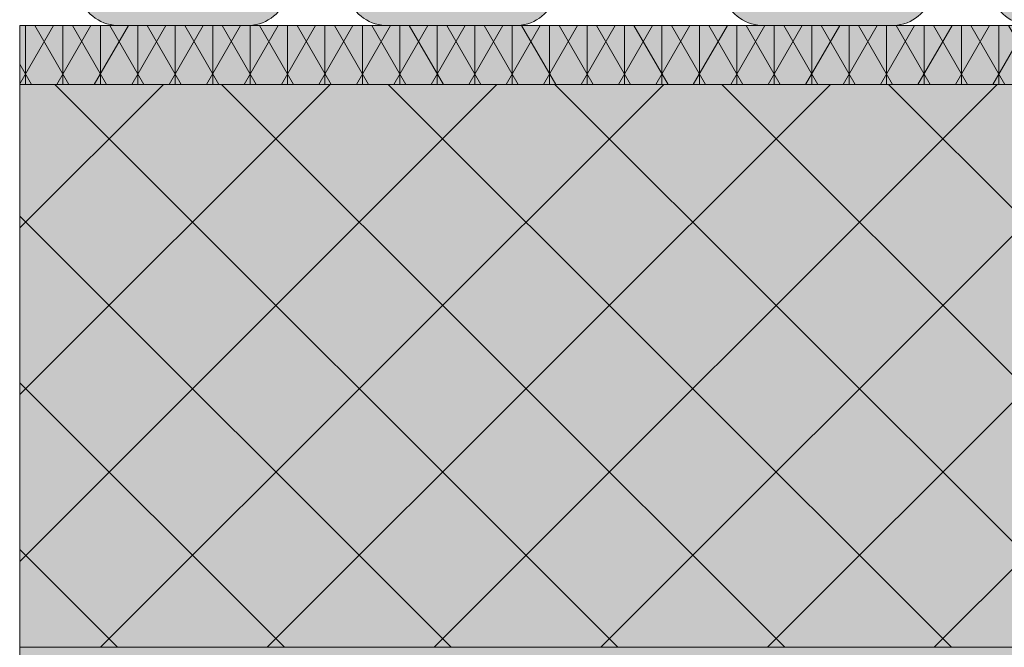
# Model space of a CAD drawing. Units: centimetres. Extents: x -18 to 82, y -505 to -358.
# Drawn here: x -18 to -1, y -484 to -474 of the extents above; entities that cross this region are included whole.
import ezdxf

# ---------------------------------------------------------------- set-up
doc = ezdxf.new("R2010")
doc.units = ezdxf.units.CM
for name, color, linetype, lineweight in [('Layout-Rahmen', 7, 'Continuous', 18), ('OG-Perl-Kreis 2', 7, 'Continuous', 13), ('OG_FKD', 7, 'Continuous', 18), ('OG_Layout-Beschriftung', 7, 'Continuous', 18), ('OG_Vliese-Schutzvlies', 7, 'Continuous', 18)]:
    doc.layers.add(name, color=color, linetype=linetype, lineweight=lineweight)
doc.layers.add('Raster 1 X 1', color=4, linetype='Continuous', lineweight=5, true_color=0x00ffff)

# ---------------------------------------------------------------- blocks, each defined once
blk = doc.blocks.new('Gruppe-1')
at = {"layer": 'OG_FKD', "linetype": 'Continuous', "lineweight": 0}
h = blk.add_hatch(color=250, dxfattribs=at)
edge = h.paths.add_edge_path()
edge.add_line((68.7889039231691, -7.977653986180553), (68.7889039231691, -1.979955549742066))
edge.add_line((68.7889039231691, -1.979955549742067), (-31.21109607683162, -1.979955549742067))
edge.add_line((-31.21109607683162, -1.979955549742067), (-31.21109607683162, -3.024244007719722))
edge.add_line((-31.21109607683162, -3.024244007719722), (-30.20900021973417, -7.455712076084387))
edge.add_arc((-29.53572566415287, -7.28179597609164), 0.6953743143299732, 194.4836836844665, 267.422666180402)
edge.add_line((-29.56699511192875, -7.976466875630171), (-27.31307605620451, -7.976466875630218))
edge.add_arc((-27.34434550398052, -7.28179597609437), 0.6953743143272979, 272.5773338196192, 345.5163163150239)
edge.add_line((-26.67107094840336, -7.455712076092436), (-26.32717858361185, -6.335363350662715))
edge.add_arc((-26.16463541680666, -6.417046490895076), 0.1819132113764121, 89.99999999997539, 153.3190087698613, ccw=False)
edge.add_arc((-26.16463541680665, -6.417046490895053), 0.1819132113763894, 26.680991230374786, 89.99999999997931, ccw=False)
edge.add_line((-26.00209225000182, -6.335363350662033), (-25.65819988521208, -7.455712076084296))
edge.add_arc((-24.98492532963079, -7.281795976091627), 0.6953743143299466, 194.4836836844605, 267.4226661803913)
edge.add_line((-25.01619477740679, -7.976466875630126), (-22.76227572156441, -7.976466875629853))
edge.add_arc((-22.7935451693897, -7.281795976166905), 0.6953743142566887, 272.5773338239455, 345.516316311594)
edge.add_line((-22.12027061389132, -7.455712076187615), (-21.1161416633246, -3.01525326230026))
edge.add_arc((-20.69840905972826, -3.291633090370942), 0.5008855532671752, 90.00000000000051, 146.5106214457007, ccw=False)
edge.add_arc((-20.69840905972829, -3.291633090371004), 0.5008855532672378, 33.4893785543253, 89.99999999999619, ccw=False)
edge.add_line((-20.28067645613202, -3.015253262300098), (-19.27654750556512, -7.455712076187563))
edge.add_arc((-18.60327295006686, -7.281795976167022), 0.6953743142565263, 194.4836836883952, 267.4226661760558)
edge.add_line((-18.63454239789213, -7.976466875629808), (-16.38062334204975, -7.976466875630218))
edge.add_arc((-16.4118927898258, -7.281795976091614), 0.6953743143300523, 272.5773338196122, 345.5163163155368)
edge.add_line((-15.73861823424442, -7.455712076084342), (-15.39472586945503, -6.335363350662952))
edge.add_arc((-15.23218270264979, -6.417046490894965), 0.1819132113763012, 89.99999999997738, 153.3190087699664, ccw=False)
edge.add_arc((-15.23218270264979, -6.417046490894969), 0.1819132113763052, 26.680991230454595, 89.99999999997613, ccw=False)
edge.add_line((-15.06963953584515, -6.33536335066176), (-14.72574717105318, -7.455712076092436))
edge.add_arc((-14.05247261547607, -7.28179597609437), 0.6953743143272522, 194.4836836849772, 267.4226661803807)
edge.add_line((-14.08374206325208, -7.976466875630171), (-11.82982300752775, -7.976466875630218))
edge.add_arc((-11.86109245530366, -7.2817959760916), 0.6953743143300601, 272.5773338196001, 345.516316315532)
edge.add_line((-11.18781789972228, -7.455712076084387), (-10.18368894916767, -3.01525326230028))
edge.add_arc((-9.765956345571343, -3.291633090370982), 0.5008855532671718, 92.34659771395661, 146.5106214456976, ccw=False)
edge.add_arc((-9.806975206865438, -3.291633010996573), 0.5008855532670019, 33.457122730003675, 87.65318054371397, ccw=False)
edge.add_line((-9.389087075829696, -3.015488397775448), (-8.387458130858807, -7.45651180267339))
edge.add_arc((-7.714085772369541, -7.282974763824034), 0.6953743143300596, 194.4514278601753, 267.3904103561062)
edge.add_line((-7.745746294279911, -7.977627949509065), (-5.491827595729352, -7.978896839011827))
edge.add_arc((-5.522705959460488, -7.284208445788287), 0.6953743143273386, 272.5450779953249, 345.4840604907244)
edge.add_line((-4.849529420175872, -7.458503551809668), (-4.505006386814208, -6.338348605109293))
edge.add_arc((-4.342509230949473, -6.420123239373845), 0.1819132113762749, 89.99999999999238, 153.2867529456165, ccw=False)
edge.add_arc((-4.342509230949501, -6.42012323937389), 0.1819132113763196, 26.64873540592862, 89.9999999999834, ccw=False)
edge.add_line((-4.179920104719827, -6.338531619062019), (-3.836658517491938, -7.459073768134988))
edge.add_arc((-3.163286159002721, -7.285536729285657), 0.6953743143300049, 194.4514278601743, 267.3904103560953)
edge.add_line((-3.194946680913222, -7.980189914970628), (-0.941027982244345, -7.981458804473162))
edge.add_arc((-0.9719063460248131, -7.286770411322704), 0.6953743142565196, 272.545077999653, 345.4840604873249)
edge.add_line((-0.2987298068190967, -7.461065517366274), (0.7078988310875274, -3.021172701932324))
edge.add_arc((1.125475774849998, -3.297787657257751), 0.5008855532671047, 90.00000000000011, 146.478365621415, ccw=False)
edge.add_line((1.125475774849997, -2.796902103990647), (1.125762291133447, -2.79690218593712))
edge.add_line((1.125762291133447, -2.79690218593712), (1.125762547417685, -2.797357403958699))
edge.add_line((1.125762547417685, -2.797357403958699), (1.125762547418301, -2.797357403958673))
edge.add_arc((1.147114340181171, -3.297787656915522), 0.5008855529246619, 91.23770279481141, 92.44314976614788, ccw=False)
edge.add_line((1.136295057519573, -2.797018967547534), (1.136295057520033, -2.797018967547524))
edge.add_arc((1.125475774867524, -3.297787656853956), 0.500885552862924, 87.55685023409308, 88.76229720607591, ccw=False)
edge.add_line((1.146827567625655, -2.797357403958699), (1.146827823900253, -2.79690218593712))
edge.add_line((1.146827823900253, -2.79690218593712), (1.147114340193663, -2.796902103990692))
edge.add_arc((1.147114340193809, -3.297787657257831), 0.5008855532671388, 33.52163437859332, 90.00000000001683, ccw=False)
edge.add_line((1.564691283956267, -3.021172701932323), (2.57131992186276, -7.461065517366292))
edge.add_arc((3.244496461068486, -7.286770411322632), 0.695374314256551, 194.515939512682, 267.4549220003407)
edge.add_line((3.21361809728794, -7.981458804473118), (5.467536795956946, -7.980189914970623))
edge.add_arc((5.435876274046374, -7.285536729285529), 0.6953743143301305, 272.6095896439101, 345.5485721398204)
edge.add_line((6.109248632535696, -7.459073768134954), (6.452510219763322, -6.338531619062575))
edge.add_arc((6.615099345993269, -6.420123239373879), 0.1819132113763092, 89.99999999999608, 153.3512645942694, ccw=False)
edge.add_arc((6.615099345993294, -6.420123239373728), 0.1819132113761582, 26.713247054419412, 90.00000000000432, ccw=False)
edge.add_line((6.777596501857874, -6.338348605109127), (7.122119535219622, -7.458503551809622))
edge.add_arc((7.795296074504162, -7.284208445788457), 0.6953743143272109, 194.51593950926, 267.45492200468)
edge.add_line((7.764417710773091, -7.978896839011872), (10.01833640932377, -7.977627949509109))
edge.add_arc((9.986675887413439, -7.28297476382415), 0.6953743143299842, 272.6095896438909, 345.5485721398331)
edge.add_line((10.66004824590266, -7.45651180267339), (11.66167719087355, -3.015488397775448))
edge.add_arc((12.07956532190912, -3.291633010996425), 0.5008855532667822, 108.0594269635406, 146.5428772699999, ccw=False)
edge.add_line((11.92428916742658, -2.81542333730165), (11.92428916742654, -2.819914201329925))
edge.add_arc((12.09271630917731, -3.291633010997028), 0.500885553267496, 91.50450069727628, 109.64909906141881, ccw=False)
edge.add_arc((12.06641433464151, -3.291633010997005), 0.5008855532674761, 70.35090093859498, 88.49549930270842, ccw=False)
edge.add_line((12.23484147639217, -2.81991420132988), (12.23484147639222, -2.81542333730165))
edge.add_arc((12.07956532190938, -3.291633010996623), 0.5008855532670621, 33.45712273000612, 71.94057303643427, ccw=False)
edge.add_line((12.49745345294516, -3.015488397775448), (13.49908239791606, -7.456511802673425))
edge.add_arc((14.17245475640516, -7.282974763824219), 0.6953743143298667, 194.4514278601666, 267.3904103561189)
edge.add_line((14.14079423449496, -7.977627949509065), (16.3947129330458, -7.978896839011872))
edge.add_arc((16.36383456931446, -7.284208445788305), 0.6953743143273747, 272.5450779953413, 345.4840604907305)
edge.add_line((17.03701110859913, -7.458503551809622), (17.38153414196092, -6.338348605109127))
edge.add_arc((17.54403129782552, -6.420123239373752), 0.1819132113761819, 89.99999999998602, 153.286752945576, ccw=False)
edge.add_arc((17.54403129782555, -6.420123239373842), 0.1819132113762719, 26.648735405743082, 89.99999999999778, ccw=False)
edge.add_line((17.70662042405545, -6.338531619062519), (18.04988201128315, -7.459073768134909))
edge.add_arc((18.72325436977243, -7.285536729285604), 0.6953743143300586, 194.4514278601709, 267.3904103560947)
edge.add_line((18.69159384786192, -7.980189914970628), (20.9455125465308, -7.981458804473159))
edge.add_arc((20.91463418275023, -7.286770411322587), 0.6953743142566375, 272.5450779996609, 345.4840604873176)
edge.add_line((21.58781072195604, -7.461065517366274), (22.59443935986254, -3.021172701932302))
edge.add_arc((23.01201630362501, -3.29778765725786), 0.5008855532671685, 90.00000000000068, 146.4783656214021, ccw=False)
edge.add_line((23.012016303625, -2.796902103990692), (23.01230281991836, -2.79690218593712))
edge.add_line((23.01230281991836, -2.79690218593712), (23.01230307619389, -2.797357403958659))
edge.add_arc((23.03365486895947, -3.297787657048076), 0.5008855530572243, 91.2377027946415, 92.44314976581069, ccw=False)
edge.add_arc((23.01201630364552, -3.297787656737351), 0.5008855527463125, 87.55685023382478, 88.76229720596359, ccw=False)
edge.add_line((23.03336809640102, -2.797357403958699), (23.03336835268522, -2.79690218593712))
edge.add_line((23.03336835268522, -2.79690218593712), (23.03365486896866, -2.796902103990647))
edge.add_arc((23.03365486896866, -3.297787657257834), 0.5008855532671878, 33.52163437860878, 89.99999999999989, ccw=False)
edge.add_line((23.45123181273109, -3.021172701932187), (24.45786045063769, -7.46106551736635))
edge.add_arc((25.13103698984338, -7.286770411322648), 0.6953743142565287, 194.5159395126861, 267.4549220003532)
edge.add_line((25.10015862606299, -7.981458804473118), (27.35407732473166, -7.980189914970583))
edge.add_arc((27.32241680282129, -7.285536729285584), 0.6953743143300262, 272.6095896438935, 345.5485721398229)
edge.add_line((27.99578916131052, -7.459073768134954), (28.33905074853817, -6.3385316190622))
edge.add_arc((28.50163987476789, -6.420123239373821), 0.1819132113762513, 89.99999999998812, 153.3512645941485, ccw=False)
edge.add_arc((28.50163987476791, -6.420123239373838), 0.1819132113762686, 26.713247054473072, 89.99999999999369, ccw=False)
edge.add_line((28.66413703063251, -6.338348605109036), (29.00866006399428, -7.458503551809683))
edge.add_arc((29.68183660327896, -7.284208445788197), 0.6953743143274309, 194.5159395092826, 267.4549220046715)
edge.add_line((29.65095823954778, -7.978896839011827), (31.90487693809828, -7.977627949509063))
edge.add_arc((31.87321641618793, -7.282974763823923), 0.6953743143301675, 272.6095896438916, 345.5485721398099)
edge.add_line((32.54658877467725, -7.45651180267348), (33.54821771964814, -3.015488397775448))
edge.add_arc((33.96610585068388, -3.291633010996567), 0.5008855532669961, 92.34681945628569, 146.5428772699966, ccw=False)
edge.add_arc((33.9250869893898, -3.291633090370867), 0.5008855532670564, 33.489378554295286, 87.6534022860447, ccw=False)
edge.add_line((34.34281959298607, -3.01525326230028), (35.34694854354073, -7.455712076084387))
edge.add_arc((36.02022309912207, -7.281795976091638), 0.6953743143300212, 194.4836836844656, 267.4226661804016)
edge.add_line((35.98895365134619, -7.976466875630218), (38.24287270707043, -7.976466875630218))
edge.add_arc((38.21160325929446, -7.28179597609445), 0.6953743143272171, 272.5773338196162, 345.5163163150212)
edge.add_line((38.88487781487154, -7.455712076092527), (39.22877017966339, -6.33536335066199))
edge.add_arc((39.39131334646819, -6.417046490895038), 0.1819132113763752, 89.99999999996652, 153.319008769613, ccw=False)
edge.add_arc((39.39131334646822, -6.417046490894987), 0.1819132113763232, 26.680991230153722, 89.99999999997692, ccw=False)
edge.add_line((39.55385651327331, -6.335363350662623), (39.89774887806288, -7.455712076084398))
edge.add_arc((40.57102343364421, -7.281795976091605), 0.6953743143300167, 194.4836836844696, 267.4226661803871)
edge.add_line((40.53975398586815, -7.976466875630171), (42.79367304171053, -7.976466875629853))
edge.add_arc((42.76240359388518, -7.281795976166976), 0.6953743142566198, 272.5773338239507, 345.5163163116064)
edge.add_line((43.43567814938353, -7.455712076187524), (44.43980709995039, -3.015253262300117))
edge.add_arc((44.85753970354651, -3.2916330903707), 0.5008855532669336, 89.99999999998738, 146.510621445696, ccw=False)
edge.add_arc((44.85753970354651, -3.291633090370698), 0.5008855532669314, 33.48937855443131, 89.99999999998721, ccw=False)
edge.add_line((45.27527230714202, -3.015253262299189), (46.27940125769744, -7.455712076084387))
edge.add_arc((46.95267581327874, -7.28179597609164), 0.6953743143299732, 194.4836836844665, 267.422666180402)
edge.add_line((46.92140636550287, -7.976466875630171), (49.1753254212271, -7.976466875630218))
edge.add_arc((49.1440559734511, -7.281795976094499), 0.6953743143271688, 272.5773338196187, 345.516316315032)
edge.add_line((49.81733052902816, -7.455712076092436), (50.16122289381973, -6.335363350662683))
edge.add_arc((50.32376606062486, -6.417046490895), 0.1819132113763362, 89.99999999997908, 153.3190087698648, ccw=False)
edge.add_arc((50.32376606062488, -6.417046490894971), 0.1819132113763076, 26.680991230358927, 89.99999999998391, ccw=False)
edge.add_line((50.48630922742966, -6.335363350662033), (50.83020159221949, -7.455712076084296))
edge.add_arc((51.50347614780073, -7.281795976091821), 0.6953743143298456, 194.4836836844461, 267.4226661803879)
edge.add_line((51.47220670002469, -7.976466875630218), (53.72612575586711, -7.976466875629853))
edge.add_arc((53.6948563080418, -7.281795976167008), 0.6953743142565865, 272.5773338239476, 345.5163163116046)
edge.add_line((54.36813086354012, -7.455712076187569), (55.3722598141069, -3.015253262300234))
edge.add_arc((55.78999241770322, -3.291633090370808), 0.5008855532670876, 89.99999999999858, 146.5106214457089, ccw=False)
edge.add_arc((55.7899924177032, -3.291633090370785), 0.5008855532670641, 33.489378554308416, 89.99999999999687, ccw=False)
edge.add_line((56.20772502129942, -3.015253262300098), (57.2118539718663, -7.455712076187524))
edge.add_arc((57.88512852736462, -7.281795976167012), 0.6953743142565831, 194.4836836883914, 267.4226661760516)
edge.add_line((57.8538590795393, -7.976466875629853), (60.10777813538168, -7.976466875630218))
edge.add_arc((60.07650868760562, -7.281795976091807), 0.6953743143298602, 272.5773338196136, 345.5163163155414)
edge.add_line((60.74978324318683, -7.455712076084433), (61.09367560797616, -6.335363350662988))
edge.add_arc((61.25621877478144, -6.417046490895012), 0.1819132113763486, 89.99999999995589, 153.3190087699697, ccw=False)
edge.add_arc((61.25621877478149, -6.417046490895024), 0.1819132113763609, 26.68099123041742, 89.99999999997061, ccw=False)
edge.add_line((61.41876194158624, -6.335363350661896), (61.76265430637816, -7.455712076092496))
edge.add_arc((62.43592886195525, -7.281795976094432), 0.6953743143272358, 194.4836836849773, 267.422666180382)
edge.add_line((62.40465941417926, -7.976466875630218), (64.65857846990313, -7.976466875630218))
edge.add_arc((64.62730902212719, -7.281795976092271), 0.6953743143293927, 272.5773338196063, 345.5163163155631)
edge.add_line((65.30058357770801, -7.455712076084524), (66.30471252826274, -3.015253262300227))
edge.add_arc((66.72244513185898, -3.291633090370867), 0.5008855532670539, 92.34659771394848, 146.5106214456972, ccw=False)
edge.add_arc((66.68142627056503, -3.291633010996502), 0.5008855532669274, 33.45712273000578, 87.65318054372187, ccw=False)
edge.add_line((67.0993144016007, -3.015488397775402), (68.10094334657154, -7.456511802673435))
edge.add_arc((68.7743157050607, -7.282974763824142), 0.6953743143299458, 194.4514278601723, 267.390410356115)
edge.add_line((68.74265518315045, -7.977627949509065), (68.7889039231691, -7.977653986180553))
at = {"layer": 'OG_FKD', "lineweight": 5, "flags": 128}
for points in [[(-30.20900021973417, -7.455712076084387, 0.3294553843397847), (-29.56699511192875, -7.976466875630171), (-27.31307605620451, -7.976466875630218, 0.3294553843372172), (-26.67107094840336, -7.455712076092436)], [(-25.65819988521208, -7.455712076084296, 0.3294553843397625), (-25.01619477740679, -7.976466875630126), (-22.76227572156441, -7.976466875629853, 0.3294553842997017), (-22.12027061389132, -7.455712076187615)], [(-19.27654750556512, -7.455712076187564, 0.3294553842997594), (-18.63454239789213, -7.976466875629808), (-16.38062334204975, -7.976466875630218, 0.3294553843397325), (-15.73861823424442, -7.455712076084342)], [(-14.72574717105318, -7.455712076092436, 0.3294553843372119), (-14.08374206325208, -7.976466875630171)]]:
    blk.add_lwpolyline(points, format="xyb", dxfattribs=at)
blk = doc.blocks.new('SGL 500')
at = {"layer": 'OG_Layout-Beschriftung', "linetype": 'Continuous', "lineweight": 0, "true_color": 0xf0e1ff, "transparency": 33554687}
blk.add_hatch(color=7, dxfattribs=at).paths.add_polyline_path([(-49.99920742397886, 0.6063235609665287), (50.00079484100151, 0.6063235609665287), (50.00079484100151, -0.05072863896573807), (-49.99920742397886, -0.05072863896573807)])
at = {"layer": 'Layout-Rahmen', "lineweight": 5, "transparency": 33554687}
blk.add_line((-50.00079544791213, 0.6063235609665298), (-48.79920742397886, 0.6063235609665298), dxfattribs=at)
at = {"layer": 'OG_Layout-Beschriftung', "color": 7, "lineweight": 5, "transparency": 33554687, "flags": 128}
blk.add_lwpolyline([(-49.99920742397886, 0.6063235609665287), (50.00079484100151, 0.6063235609665287), (50.00079484100151, -0.05072863896573807), (-49.99920742397886, -0.05072863896573807)], close=True, dxfattribs=at)

msp = doc.modelspace()

# ---------------------------------------------------------------- hatches: boundary and pattern name
at = {"layer": 'Layout-Rahmen', "linetype": 'Continuous', "lineweight": 0, "true_color": 0xffffcc}
msp.add_hatch(color=7, dxfattribs=at).paths.add_polyline_path([(-17.99118589728327, -474.9184971434705), (82.009927285525, -474.9184971434705), (82.009927285525, -484.4708500215374), (-17.99118589728327, -484.4708500215374)])
at = {"layer": 'Layout-Rahmen', "linetype": 'Continuous', "lineweight": 5, "true_color": 0x444444}
h = msp.add_hatch(dxfattribs=at)
h.set_pattern_fill('Dämmung Hart 8mm SRF', color=250, style=0, pattern_type=2)
h.set_pattern_definition([(44.99999999999999, (13.22102336235589, -465.9420302678403), (1.414213562373096, -1.414213562373095), [])])
h.paths.add_polyline_path([(-17.99118589728327, -474.9184971434705), (82.009927285525, -474.9184971434705), (82.009927285525, -484.4708500215374), (-17.99118589728327, -484.4708500215374)])
at = {"layer": 'Layout-Rahmen', "linetype": 'Continuous', "lineweight": 9, "true_color": 0x444444}
h = msp.add_hatch(dxfattribs=at)
h.set_pattern_fill('Dämmung Hart 8mm SRF-1', color=250, style=0, pattern_type=2)
h.set_pattern_definition([(-44.99999999999999, (13.22102336235589, -465.9420302678403), (1.414213562373096, 1.414213562373095), [])])
h.paths.add_polyline_path([(-17.99118589728327, -474.9184971434705), (82.009927285525, -474.9184971434705), (82.009927285525, -484.4708500215374), (-17.99118589728327, -484.4708500215374)])
at = {"layer": 'OG_Vliese-Schutzvlies', "linetype": 'Continuous', "lineweight": 0, "true_color": 0xf0e2d5}
msp.add_hatch(color=254, dxfattribs=at).paths.add_polyline_path([(-17.99007271447526, -474.9184971434705), (82.009927285525, -474.9184971434705), (82.009927285525, -473.9184971434705), (-17.99007271447526, -473.9184971434705)])
at = {"layer": 'OG_Vliese-Schutzvlies', "linetype": 'Continuous', "lineweight": 5, "true_color": 0xeeeeee}
h = msp.add_hatch(dxfattribs=at)
h.set_pattern_fill('Filtervlies_für_Matte_02', style=0, pattern_type=2)
h.set_pattern_definition([(90, (13.22102336235589, -465.9420302678403), (0.6350000000000006, -1.278704989116087e-12), [])])
h.paths.add_polyline_path([(-17.99007271447526, -474.9184971434705), (82.009927285525, -474.9184971434705), (82.009927285525, -473.9184971434705), (-17.99007271447526, -473.9184971434705)])
at = {"layer": 'OG_Vliese-Schutzvlies', "linetype": 'Continuous', "lineweight": 5}
h = msp.add_hatch(dxfattribs=at)
h.set_pattern_fill('Filtervlies_für_Matte_02-1', style=0, pattern_type=2)
h.set_pattern_definition([(59.99999999999999, (13.22102336235589, -465.9420302678403), (0.6350000000000006, -1.278699368612024e-12), []), (-59.99999999999999, (13.22102336235589, -465.9420302678403), (0.6350000000000005, -1.278699368612024e-12), [])])
h.paths.add_polyline_path([(-17.99007271447526, -474.9184971434705), (82.009927285525, -474.9184971434705), (82.009927285525, -473.9184971434705), (-17.99007271447526, -473.9184971434705)])

# ---------------------------------------------------------------- linework, layer by layer
at = {"layer": 'Layout-Rahmen', "flags": 128}
msp.add_lwpolyline([(-17.99118589728327, -474.9184971434705), (82.009927285525, -474.9184971434705), (82.009927285525, -484.4708500215374), (-17.99118589728327, -484.4708500215374)], close=True, dxfattribs=at)
at = {"layer": 'OG_Vliese-Schutzvlies', "lineweight": 5, "flags": 128}
msp.add_lwpolyline([(-17.99007271447526, -474.9184971434705), (82.009927285525, -474.9184971434705), (82.009927285525, -473.9184971434705), (-17.99007271447526, -473.9184971434705)], close=True, dxfattribs=at)

# ---------------------------------------------------------------- block references
at = {"layer": 'OG-Perl-Kreis 2', "color": 7}
msp.add_blockref('Gruppe-1', (13.22102336235589, -465.9420302678403), dxfattribs=at)

# ---------------------------------------------------------------- next in the draw order: block references
at = {"layer": 'Raster 1 X 1', "color": 7, "transparency": 33554687}
msp.add_blockref('SGL 500', (32.00913244452347, -485.077173582504), dxfattribs=at)

doc.saveas('drawing.dxf')
